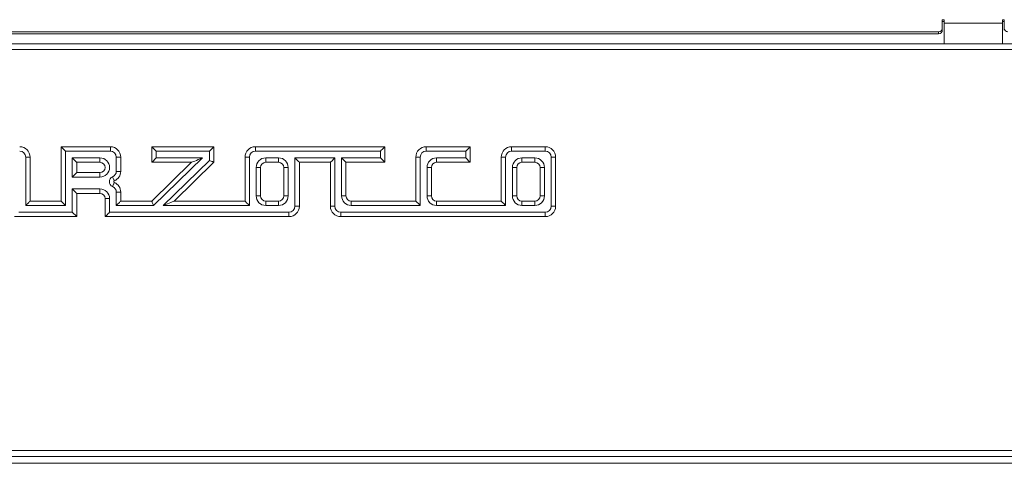
# Model space of a CAD drawing. Units: millimetres. Extents: x 50 to 4150, y 50 to 2920.
# Drawn here: x 553 to 823, y 2282 to 2403 of the extents above; entities that cross this region are included whole.
import ezdxf

# ---------------------------------------------------------------- set-up
doc = ezdxf.new("R2010")
doc.units = ezdxf.units.MM
doc.header["$LTSCALE"] = 10

msp = doc.modelspace()

# ---------------------------------------------------------------- linework, layer by layer
at = {"color": 7, "linetype": 'Continuous', "lineweight": 15}
for p, q in [((806.22, 2403.477), (805.72, 2403.477)), ((805.72, 2403.477), (805.72, 2401.13)), ((805.72, 2402.956), (806.22, 2402.956)), ((806.22, 2402.492), (806.22, 2403.477)), ((806.22, 2396.873), (806.22, 2402.492)), ((822.72, 2403.477), (822.22, 2403.477)), ((822.22, 2403.477), (822.22, 2402.492)), ((822.22, 2402.956), (822.72, 2402.956)), ((822.22, 2402.492), (822.22, 2396.873)), ((822.72, 2401.13), (822.72, 2403.477)), ((349.268, 2400.145), (804.72, 2400.145)), ((805.72, 2401.13), (805.72, 2400.609)), ((822.72, 2400.609), (822.72, 2401.13)), ((349.268, 2399.624), (804.72, 2399.624)), ((1262.97, 2396.873), (366.746, 2396.873)), ((564.14, 2368.624), (577.63, 2368.624)), ((564.14, 2353.714), (564.14, 2368.624)), ((588.99, 2368.624), (606.03, 2368.624)), ((588.99, 2364.364), (588.99, 2368.624)), ((606.03, 2368.624), (606.03, 2364.364)), ((617.39, 2368.624), (652.87, 2368.624)), ((652.87, 2368.624), (652.87, 2364.364)), ((664.23, 2368.624), (676.29, 2368.624)), ((676.29, 2368.624), (676.29, 2364.364)), ((687.65, 2368.624), (696.87, 2368.624)), ((555.62, 2365.784), (555.62, 2353.714)), ((580.47, 2365.784), (580.47, 2361.879)), ((614.55, 2353.714), (614.55, 2365.784)), ((651.67, 2365.564), (652.87, 2364.364)), ((661.39, 2353.714), (661.39, 2365.784)), ((684.81, 2353.714), (684.81, 2365.784)), ((699.71, 2365.784), (699.71, 2352.294)), ((574.79, 2364.364), (568.4, 2364.364)), ((568.4, 2364.364), (568.4, 2361.524)), ((599.924, 2364.364), (588.99, 2364.364)), ((588.99, 2353.714), (599.924, 2364.364)), ((606.03, 2364.364), (595.095, 2353.714)), ((618.81, 2362.944), (618.81, 2355.134)), ((623.77, 2364.364), (620.23, 2364.364)), ((625.19, 2355.134), (625.19, 2362.944)), ((637.97, 2364.364), (629.45, 2364.364)), ((629.45, 2364.364), (629.45, 2352.294)), ((637.97, 2352.294), (637.97, 2364.364)), ((652.87, 2364.364), (642.23, 2364.364)), ((642.23, 2364.364), (642.23, 2355.134)), ((665.65, 2362.944), (665.65, 2355.134)), ((676.29, 2364.364), (667.07, 2364.364)), ((689.07, 2362.944), (689.07, 2355.134)), ((694.03, 2364.364), (690.49, 2364.364)), ((695.45, 2355.134), (695.45, 2362.944)), ((567.2, 2360.324), (568.4, 2361.524)), ((568.4, 2361.524), (574.79, 2361.524)), ((574.79, 2355.844), (568.4, 2355.844)), ((568.4, 2355.844), (568.4, 2349.454)), ((576.21, 2349.454), (576.21, 2354.424)), ((580.47, 2356.198), (580.47, 2353.714)), ((555.62, 2353.714), (564.14, 2353.714)), ((580.47, 2353.714), (588.99, 2353.714)), ((595.095, 2353.714), (614.55, 2353.714)), ((620.23, 2353.714), (623.77, 2353.714)), ((643.65, 2353.714), (661.39, 2353.714)), ((667.07, 2353.714), (684.81, 2353.714)), ((690.49, 2353.714), (694.03, 2353.714)), ((568.4, 2349.454), (551.36, 2349.454)), ((567.2, 2350.654), (568.4, 2349.454)), ((626.61, 2349.454), (576.21, 2349.454)), ((696.87, 2349.454), (640.81, 2349.454)), ((365.47, 2283.673), (1262.97, 2283.673))]:
    msp.add_line(p, q, dxfattribs=at)
at = {"color": 8, "linetype": 'Continuous', "lineweight": 0}
for p, q in [((806.22, 2402.492), (822.22, 2402.492)), ((804.72, 2399.624), (804.72, 2400.145)), ((1262.97, 2395.273), (366.587, 2395.273)), ((565.34, 2367.424), (565.34, 2352.514)), ((577.63, 2367.424), (565.34, 2367.424)), ((577.63, 2368.624), (577.63, 2367.424)), ((590.19, 2367.424), (590.19, 2365.564)), ((604.83, 2367.424), (590.19, 2367.424)), ((604.83, 2364.87), (604.83, 2367.424)), ((617.39, 2367.424), (617.39, 2368.624)), ((651.67, 2367.424), (617.39, 2367.424)), ((651.67, 2365.564), (651.67, 2367.424)), ((664.23, 2367.424), (664.23, 2368.624)), ((675.09, 2367.424), (664.23, 2367.424)), ((675.09, 2365.564), (675.09, 2367.424)), ((687.65, 2367.424), (687.65, 2368.624)), ((696.87, 2367.424), (687.65, 2367.424)), ((696.87, 2367.424), (696.87, 2368.624)), ((554.42, 2352.514), (554.42, 2365.784)), ((555.62, 2365.784), (554.42, 2365.784)), ((567.2, 2365.564), (574.79, 2365.564)), ((567.2, 2360.324), (567.2, 2365.564)), ((574.79, 2364.364), (574.79, 2365.564)), ((579.27, 2361.879), (579.27, 2365.784)), ((580.47, 2365.784), (579.27, 2365.784)), ((602.876, 2365.564), (589.477, 2352.514)), ((590.19, 2365.564), (602.876, 2365.564)), ((592.143, 2352.514), (604.83, 2364.87)), ((615.75, 2365.784), (614.55, 2365.784)), ((615.75, 2365.784), (615.75, 2352.514)), ((620.23, 2365.564), (623.77, 2365.564)), ((620.23, 2364.364), (620.23, 2365.564)), ((623.77, 2364.364), (623.77, 2365.564)), ((628.25, 2365.564), (639.17, 2365.564)), ((628.25, 2352.294), (628.25, 2365.564)), ((639.17, 2365.564), (639.17, 2352.294)), ((641.03, 2365.564), (651.67, 2365.564)), ((641.03, 2355.134), (641.03, 2365.564)), ((662.59, 2365.784), (661.39, 2365.784)), ((662.59, 2365.784), (662.59, 2352.514)), ((667.07, 2365.564), (675.09, 2365.564)), ((667.07, 2365.564), (667.07, 2364.364)), ((686.01, 2365.784), (684.81, 2365.784)), ((686.01, 2365.784), (686.01, 2352.514)), ((690.49, 2365.564), (694.03, 2365.564)), ((690.49, 2364.364), (690.49, 2365.564)), ((694.03, 2364.364), (694.03, 2365.564)), ((698.51, 2352.294), (698.51, 2365.784)), ((698.51, 2365.784), (699.71, 2365.784)), ((617.61, 2355.134), (617.61, 2362.944)), ((618.81, 2362.944), (617.61, 2362.944)), ((626.39, 2362.944), (625.19, 2362.944)), ((626.39, 2362.944), (626.39, 2355.134)), ((664.45, 2355.134), (664.45, 2362.944)), ((664.45, 2362.944), (665.65, 2362.944)), ((687.87, 2355.134), (687.87, 2362.944)), ((689.07, 2362.944), (687.87, 2362.944)), ((696.65, 2362.944), (695.45, 2362.944)), ((696.65, 2362.944), (696.65, 2355.134)), ((574.79, 2360.324), (567.2, 2360.324)), ((574.79, 2361.524), (574.79, 2360.324)), ((580.47, 2361.879), (579.27, 2361.879)), ((567.2, 2357.044), (574.79, 2357.044)), ((567.2, 2350.654), (567.2, 2357.044)), ((574.79, 2357.044), (574.79, 2355.844)), ((577.41, 2354.424), (576.21, 2354.424)), ((577.41, 2354.424), (577.41, 2350.654)), ((579.27, 2352.514), (579.27, 2356.198)), ((580.47, 2356.198), (579.27, 2356.198)), ((618.81, 2355.134), (617.61, 2355.134)), ((626.39, 2355.134), (625.19, 2355.134)), ((641.03, 2355.134), (642.23, 2355.134)), ((664.45, 2355.134), (665.65, 2355.134)), ((689.07, 2355.134), (687.87, 2355.134)), ((696.65, 2355.134), (695.45, 2355.134)), ((565.34, 2352.514), (554.42, 2352.514)), ((589.477, 2352.514), (579.27, 2352.514)), ((615.75, 2352.514), (592.143, 2352.514)), ((620.23, 2352.514), (620.23, 2353.714)), ((623.77, 2352.514), (620.23, 2352.514)), ((623.77, 2352.514), (623.77, 2353.714)), ((628.25, 2352.294), (629.45, 2352.294)), ((639.17, 2352.294), (637.97, 2352.294)), ((643.65, 2352.514), (643.65, 2353.714)), ((662.59, 2352.514), (643.65, 2352.514)), ((667.07, 2352.514), (667.07, 2353.714)), ((686.01, 2352.514), (667.07, 2352.514)), ((690.49, 2352.514), (690.49, 2353.714)), ((694.03, 2352.514), (690.49, 2352.514)), ((694.03, 2352.514), (694.03, 2353.714)), ((698.51, 2352.294), (699.71, 2352.294)), ((552.56, 2350.654), (567.2, 2350.654)), ((577.41, 2350.654), (626.61, 2350.654)), ((626.61, 2350.654), (626.61, 2349.454)), ((640.81, 2350.654), (696.87, 2350.654)), ((640.81, 2350.654), (640.81, 2349.454)), ((696.87, 2350.654), (696.87, 2349.454)), ((366.508, 2285.273), (1262.97, 2285.273)), ((1238.862, 2281.796), (389.578, 2281.796))]:
    msp.add_line(p, q, dxfattribs=at)
at = {"color": 7, "linetype": 'Continuous', "lineweight": 15, "flags": 128}
for points in [[(564.14, 2368.624), (564.163, 2368.601), (564.231, 2368.532), (564.342, 2368.421), (564.491, 2368.272), (564.673, 2368.09), (564.88, 2367.883), (565.106, 2367.658), (565.34, 2367.424)], [(590.19, 2367.424), (589.956, 2367.658), (589.73, 2367.883), (589.523, 2368.09), (589.341, 2368.272), (589.192, 2368.421), (589.081, 2368.532), (589.013, 2368.601), (588.99, 2368.624)], [(604.83, 2367.424), (605.038, 2367.632), (605.24, 2367.834), (605.43, 2368.024), (605.601, 2368.195), (605.749, 2368.343), (605.869, 2368.463), (605.957, 2368.551), (606.011, 2368.605), (606.03, 2368.624)], [(651.67, 2367.424), (651.904, 2367.658), (652.129, 2367.883), (652.336, 2368.09), (652.518, 2368.272), (652.667, 2368.421), (652.778, 2368.532), (652.847, 2368.601), (652.87, 2368.624)], [(675.09, 2367.424), (675.324, 2367.658), (675.549, 2367.883), (675.756, 2368.09), (675.938, 2368.272), (676.087, 2368.421), (676.198, 2368.532), (676.267, 2368.601), (676.29, 2368.624)], [(567.2, 2365.564), (567.434, 2365.329), (567.659, 2365.104), (567.866, 2364.897), (568.048, 2364.715), (568.197, 2364.566), (568.308, 2364.455), (568.377, 2364.387), (568.4, 2364.364)], [(590.19, 2365.564), (589.956, 2365.329), (589.73, 2365.104), (589.523, 2364.897), (589.341, 2364.715), (589.192, 2364.566), (589.081, 2364.455), (589.013, 2364.387), (588.99, 2364.364)], [(602.876, 2365.564), (602.3, 2365.329), (601.746, 2365.104), (601.236, 2364.897), (600.789, 2364.715), (600.422, 2364.566), (600.149, 2364.455), (599.981, 2364.387), (599.924, 2364.364)], [(604.83, 2364.87), (605.038, 2364.782), (605.24, 2364.697), (605.43, 2364.617), (605.601, 2364.544), (605.749, 2364.482), (605.869, 2364.431), (605.957, 2364.394), (606.011, 2364.371), (606.03, 2364.364)], [(628.25, 2365.564), (628.484, 2365.329), (628.709, 2365.104), (628.916, 2364.897), (629.098, 2364.715), (629.247, 2364.566), (629.358, 2364.455), (629.427, 2364.387), (629.45, 2364.364)], [(639.17, 2365.564), (638.936, 2365.329), (638.71, 2365.104), (638.503, 2364.897), (638.321, 2364.715), (638.172, 2364.566), (638.061, 2364.455), (637.993, 2364.387), (637.97, 2364.364)], [(641.03, 2365.564), (641.264, 2365.329), (641.489, 2365.104), (641.696, 2364.897), (641.878, 2364.715), (642.027, 2364.566), (642.138, 2364.455), (642.207, 2364.387), (642.23, 2364.364)], [(675.09, 2365.564), (675.324, 2365.329), (675.549, 2365.104), (675.756, 2364.897), (675.938, 2364.715), (676.087, 2364.566), (676.198, 2364.455), (676.267, 2364.387), (676.29, 2364.364)], [(567.2, 2357.044), (567.434, 2356.809), (567.659, 2356.584), (567.866, 2356.377), (568.048, 2356.195), (568.197, 2356.046), (568.308, 2355.935), (568.377, 2355.867), (568.4, 2355.844)], [(555.62, 2353.714), (555.597, 2353.691), (555.528, 2353.622), (555.417, 2353.511), (555.268, 2353.362), (555.086, 2353.18), (554.879, 2352.973), (554.654, 2352.748), (554.42, 2352.514)], [(564.14, 2353.714), (564.163, 2353.691), (564.231, 2353.622), (564.342, 2353.511), (564.491, 2353.362), (564.673, 2353.18), (564.88, 2352.973), (565.106, 2352.748), (565.34, 2352.514)], [(579.27, 2352.514), (579.504, 2352.748), (579.729, 2352.973), (579.936, 2353.18), (580.118, 2353.362), (580.267, 2353.511), (580.378, 2353.622), (580.447, 2353.691), (580.47, 2353.714)], [(589.477, 2352.514), (589.382, 2352.748), (589.291, 2352.973), (589.206, 2353.18), (589.133, 2353.362), (589.072, 2353.511), (589.027, 2353.622), (588.999, 2353.691), (588.99, 2353.714)], [(592.143, 2352.514), (592.719, 2352.748), (593.273, 2352.973), (593.783, 2353.18), (594.231, 2353.362), (594.598, 2353.511), (594.871, 2353.622), (595.038, 2353.691), (595.095, 2353.714)], [(615.75, 2352.514), (615.516, 2352.748), (615.29, 2352.973), (615.083, 2353.18), (614.901, 2353.362), (614.752, 2353.511), (614.641, 2353.622), (614.573, 2353.691), (614.55, 2353.714)], [(662.59, 2352.514), (662.381, 2352.722), (662.179, 2352.924), (661.99, 2353.114), (661.818, 2353.285), (661.67, 2353.433), (661.55, 2353.553), (661.462, 2353.641), (661.408, 2353.695), (661.39, 2353.714)], [(686.01, 2352.514), (685.801, 2352.722), (685.599, 2352.924), (685.41, 2353.114), (685.238, 2353.285), (685.09, 2353.433), (684.97, 2353.553), (684.882, 2353.641), (684.828, 2353.695), (684.81, 2353.714)], [(577.41, 2350.654), (577.176, 2350.419), (576.95, 2350.194), (576.743, 2349.987), (576.561, 2349.805), (576.412, 2349.656), (576.301, 2349.545), (576.233, 2349.477), (576.21, 2349.454)]]:
    msp.add_lwpolyline(points, dxfattribs=at)
at = {"color": 8, "linetype": 'Continuous', "lineweight": 0, "flags": 128}
for points in [[(578.727, 2359.26), (578.718, 2359.281), (578.692, 2359.344), (578.649, 2359.446), (578.591, 2359.584), (578.521, 2359.752), (578.441, 2359.943), (578.354, 2360.151), (578.263, 2360.367)], [(578.727, 2358.817), (578.718, 2358.796), (578.692, 2358.733), (578.649, 2358.631), (578.591, 2358.493), (578.521, 2358.325), (578.441, 2358.134), (578.354, 2357.926), (578.263, 2357.71)]]:
    msp.add_lwpolyline(points, dxfattribs=at)
at = {"color": 7, "linetype": 'Continuous', "lineweight": 15}
for centre, radius, start, end in [((804.727, 2401.138), 0.993, 269.56628, 359.55725), ((804.727, 2400.617), 0.993, 269.56628, 359.55725), ((823.712, 2401.138), 0.993, 180.44275, 270.43372), ((552.78, 2365.784), 2.84, 0, 90), ((577.63, 2365.784), 2.84, 0, 90), ((617.39, 2365.784), 2.84, 90, 180), ((664.23, 2365.784), 2.84, 90, 180), ((687.65, 2365.784), 2.84, 90, 180), ((696.87, 2365.784), 2.84, 0, 90), ((574.79, 2362.944), 1.42, 270, 90), ((620.23, 2362.944), 1.42, 90, 180), ((623.77, 2362.944), 1.42, 0, 90), ((667.07, 2362.944), 1.42, 90, 180), ((690.49, 2362.944), 1.42, 90, 180), ((694.03, 2362.944), 1.42, 0, 90), ((577.63, 2361.879), 2.84, 292.72842, 0), ((578.82, 2359.039), 0.24, 112.72842, 247.27158), ((577.63, 2356.198), 2.84, 0, 67.27158), ((574.79, 2354.424), 1.42, 0, 90), ((620.23, 2355.134), 1.42, 180, 270), ((623.77, 2355.134), 1.42, 270, 0), ((643.65, 2355.134), 1.42, 180, 270), ((667.07, 2355.134), 1.42, 180, 270), ((690.49, 2355.134), 1.42, 180, 270), ((694.03, 2355.134), 1.42, 270, 0), ((626.61, 2352.294), 2.84, 270, 0), ((640.81, 2352.294), 2.84, 180, 270), ((696.87, 2352.294), 2.84, 270, 0)]:
    msp.add_arc(centre, radius, start, end, dxfattribs=at)
at = {"color": 8, "linetype": 'Continuous', "lineweight": 0}
for centre, radius, start, end in [((552.78, 2365.784), 1.64, 0, 90), ((577.63, 2365.784), 1.64, 0, 90), ((617.39, 2365.784), 1.64, 90, 180), ((664.23, 2365.784), 1.64, 90, 180), ((687.65, 2365.784), 1.64, 90, 180), ((696.87, 2365.784), 1.64, 0, 90), ((574.79, 2362.944), 2.62, 270, 90), ((620.23, 2362.944), 2.62, 90, 180), ((623.77, 2362.944), 2.62, 0, 90), ((667.07, 2362.944), 2.62, 90, 180), ((690.49, 2362.944), 2.62, 90, 180), ((694.03, 2362.944), 2.62, 0, 90), ((578.82, 2359.039), 1.44, 112.72842, 247.27158), ((577.63, 2361.879), 1.64, 292.72842, 0), ((574.79, 2354.424), 2.62, 0, 90), ((577.63, 2356.198), 1.64, 0, 67.27158), ((620.23, 2355.134), 2.62, 180, 270), ((623.77, 2355.134), 2.62, 270, 0), ((643.65, 2355.134), 2.62, 180, 270), ((667.07, 2355.134), 2.62, 180, 270), ((690.49, 2355.134), 2.62, 180, 270), ((694.03, 2355.134), 2.62, 270, 0), ((626.61, 2352.294), 1.64, 270, 0), ((640.81, 2352.294), 1.64, 180, 270), ((696.87, 2352.294), 1.64, 270, 0)]:
    msp.add_arc(centre, radius, start, end, dxfattribs=at)

doc.saveas('drawing.dxf')
